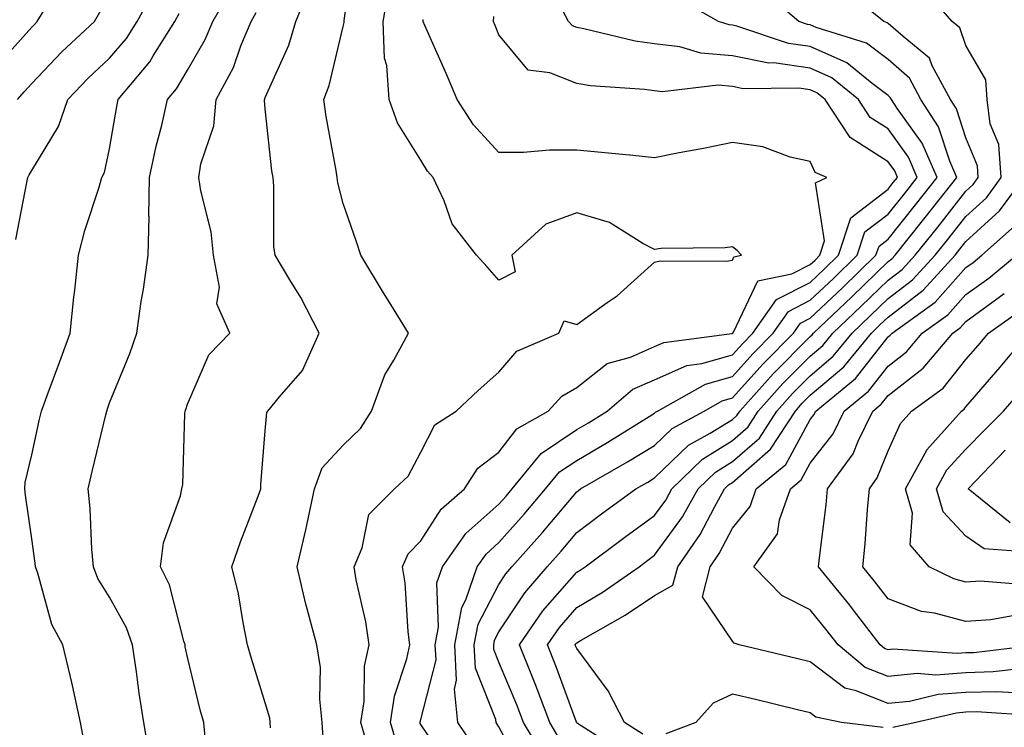
# Model space of a CAD drawing. Units: inches. Extents: x 1039763 to 1042403, y 7216058 to 7218698.
# Drawn here: x 1042187 to 1042313, y 7217631 to 7217722 of the extents above; entities that cross this region are included whole.
import ezdxf

# ---------------------------------------------------------------- set-up
doc = ezdxf.new("R2010")
doc.units = ezdxf.units.IN
doc.header["$MEASUREMENT"] = 0
doc.layers.add('Contour_10397216', color=7, linetype='Continuous', true_color=0x9b8810)

msp = doc.modelspace()

# ---------------------------------------------------------------- linework, layer by layer
at = {"layer": 'Contour_10397216'}
for points in [[(1042186.23, 7217711.92, 2985), (1042187.07, 7217712.9, 2985), (1042188.05, 7217713.99, 2985), (1042191.92, 7217718.05, 2985), (1042196.1, 7217721.92, 2985), (1042196.82, 7217723.15, 2985), (1042198.05, 7217724.62, 2985), (1042200.53, 7217729.44, 2985), (1042202.09, 7217731.92, 2985), (1042202.09, 7217735.96, 2985), (1042201.27, 7217738.7, 2985), (1042201.27, 7217741.92, 2985), (1042199.59, 7217743.46, 2985), (1042198.05, 7217744.26, 2985), (1042193.42, 7217746.55, 2985), (1042192.91, 7217746.78, 2985), (1042188.05, 7217749.79, 2985), (1042186.62, 7217750.49, 2985), (1042183.23, 7217751.92, 2985)], [(1042183.64, 7217716.33, 2986), (1042188.05, 7217721.2, 2986), (1042188.4, 7217721.57, 2986), (1042188.77, 7217721.92, 2986), (1042189.87, 7217723.74, 2986), (1042192.09, 7217727.88, 2986), (1042195.34, 7217731.92, 2986), (1042192.44, 7217736.31, 2986), (1042188.05, 7217739.99, 2986), (1042186.96, 7217740.83, 2986), (1042184.91, 7217741.92, 2986)], [(1042225.53, 7217629.4, 2979), (1042225.37, 7217631.92, 2979), (1042225.04, 7217634.93, 2979), (1042225.14, 7217639.01, 2979), (1042224.69, 7217641.92, 2979), (1042223.44, 7217646.53, 2979), (1042223.25, 7217647.12, 2979), (1042222.15, 7217651.92, 2979), (1042223.28, 7217656.69, 2979), (1042223.38, 7217657.25, 2979), (1042224.36, 7217661.92, 2979), (1042225.34, 7217664.63, 2979), (1042228.05, 7217667.56, 2979), (1042230.28, 7217669.69, 2979), (1042231.7, 7217671.92, 2979), (1042233.4, 7217676.57, 2979), (1042234.57, 7217678.44, 2979), (1042236.43, 7217681.92, 2979), (1042233.83, 7217686.14, 2979), (1042233.23, 7217687.1, 2979), (1042230.32, 7217691.92, 2979), (1042229.77, 7217693.64, 2979), (1042228.05, 7217698.56, 2979), (1042227.37, 7217701.24, 2979), (1042227.29, 7217701.92, 2979), (1042227.15, 7217702.82, 2979), (1042225.88, 7217709.75, 2979), (1042225.57, 7217711.92, 2979), (1042226.25, 7217713.72, 2979), (1042228.05, 7217721.28, 2979), (1042228.17, 7217721.8, 2979), (1042228.17, 7217721.92, 2979), (1042228.19, 7217722.06, 2979), (1042229.4, 7217730.57, 2979)], [(1042186.02, 7217693.95, 2984), (1042187.41, 7217701.28, 2984), (1042187.56, 7217701.92, 2984), (1042187.74, 7217702.23, 2984), (1042188.05, 7217702.8, 2984), (1042191.51, 7217708.46, 2984), (1042192.7, 7217711.92, 2984), (1042195.32, 7217714.65, 2984), (1042198.05, 7217717.21, 2984), (1042200.22, 7217719.75, 2984), (1042201.6, 7217721.92, 2984), (1042203.87, 7217726.1, 2984)], [(1042203.28, 7217627.15, 2982), (1042202.46, 7217631.92, 2982), (1042201.84, 7217635.71, 2982), (1042201.53, 7217638.44, 2982), (1042201, 7217641.92, 2982), (1042200.22, 7217644.09, 2982), (1042198.05, 7217648.03, 2982), (1042196.55, 7217650.42, 2982), (1042195.98, 7217651.92, 2982), (1042195.78, 7217654.19, 2982), (1042195.55, 7217659.42, 2982), (1042195.32, 7217661.92, 2982), (1042195.82, 7217664.15, 2982), (1042197.56, 7217671.43, 2982), (1042197.68, 7217671.92, 2982), (1042197.78, 7217672.19, 2982), (1042198.05, 7217672.99, 2982), (1042200.65, 7217679.32, 2982), (1042201.55, 7217681.92, 2982), (1042202.13, 7217686, 2982), (1042202.39, 7217687.58, 2982), (1042202.99, 7217691.92, 2982), (1042203.13, 7217696.84, 2982), (1042203.11, 7217696.98, 2982), (1042203.19, 7217701.92, 2982), (1042204.03, 7217705.94, 2982), (1042204.75, 7217708.62, 2982), (1042205.51, 7217711.92, 2982), (1042206.66, 7217713.31, 2982), (1042208.05, 7217715.67, 2982), (1042210.35, 7217719.62, 2982), (1042211.33, 7217721.92, 2982), (1042213.75, 7217726.22, 2982)], [(1042218.71, 7217631.26, 2980), (1042218.67, 7217631.92, 2980), (1042218.62, 7217632.49, 2980), (1042218.05, 7217634.44, 2980), (1042216.27, 7217640.14, 2980), (1042215.78, 7217641.92, 2980), (1042215.2, 7217644.77, 2980), (1042214.59, 7217648.46, 2980), (1042213.77, 7217651.92, 2980), (1042214.85, 7217655.12, 2980), (1042217.13, 7217661, 2980), (1042217.46, 7217661.92, 2980), (1042217.5, 7217662.47, 2980), (1042218.05, 7217669.36, 2980), (1042218.23, 7217671.74, 2980), (1042218.38, 7217671.92, 2980), (1042219.89, 7217673.76, 2980), (1042222.84, 7217677.13, 2980), (1042224.98, 7217681.92, 2980), (1042222.62, 7217686.49, 2980), (1042221.19, 7217688.78, 2980), (1042219.32, 7217691.92, 2980), (1042219.16, 7217693.03, 2980), (1042219.16, 7217700.81, 2980), (1042219.05, 7217701.92, 2980), (1042218.91, 7217702.78, 2980), (1042218.05, 7217710.73, 2980), (1042217.93, 7217711.8, 2980), (1042217.95, 7217711.92, 2980), (1042217.99, 7217711.98, 2980), (1042218.05, 7217712.17, 2980), (1042221.06, 7217718.91, 2980), (1042221.98, 7217721.92, 2980), (1042223.71, 7217726.26, 2980)], [(1042231.27, 7217628.7, 2978), (1042230.34, 7217631.92, 2978), (1042230.75, 7217634.62, 2978), (1042230.8, 7217639.17, 2978), (1042231.39, 7217641.92, 2978), (1042230.98, 7217644.85, 2978), (1042229.73, 7217650.24, 2978), (1042229.46, 7217651.92, 2978), (1042230.51, 7217654.38, 2978), (1042231.33, 7217658.64, 2978), (1042234.63, 7217661.92, 2978), (1042236.41, 7217663.56, 2978), (1042238.05, 7217666.65, 2978), (1042239.83, 7217670.14, 2978), (1042242.56, 7217671.92, 2978), (1042245.41, 7217674.56, 2978), (1042248.05, 7217676.9, 2978), (1042250.35, 7217679.62, 2978), (1042255.76, 7217681.92, 2978), (1042256.45, 7217683.52, 2978), (1042258.05, 7217683.05, 2978), (1042261.98, 7217685.85, 2978), (1042263.26, 7217686.71, 2978), (1042268.05, 7217691.02, 2978), (1042268.75, 7217691.22, 2978), (1042277.29, 7217691.16, 2978), (1042278.05, 7217691.3, 2978), (1042278.25, 7217691.72, 2978), (1042279.22, 7217691.92, 2978), (1042278.67, 7217692.55, 2978), (1042278.05, 7217693.01, 2978), (1042277.11, 7217692.86, 2978), (1042268.91, 7217692.78, 2978), (1042268.05, 7217692.68, 2978), (1042266.55, 7217693.42, 2978), (1042262.27, 7217696.14, 2978), (1042258.05, 7217697.35, 2978), (1042254.07, 7217695.9, 2978), (1042249.73, 7217691.92, 2978), (1042250.16, 7217689.81, 2978), (1042248.05, 7217688.74, 2978), (1042246.57, 7217690.44, 2978), (1042245.2, 7217691.92, 2978), (1042242.07, 7217695.94, 2978), (1042241.04, 7217698.93, 2978), (1042239.61, 7217701.92, 2978), (1042238.87, 7217702.74, 2978), (1042238.05, 7217704.13, 2978), (1042235.04, 7217708.91, 2978), (1042233.97, 7217711.92, 2978), (1042233.67, 7217716.3, 2978), (1042233.36, 7217717.23, 2978), (1042233.19, 7217721.92, 2978), (1042233.93, 7217726.04, 2978)], [(1042253.79, 7217627.66, 2973), (1042251.21, 7217631.92, 2973), (1042250.34, 7217634.21, 2973), (1042248.05, 7217639.69, 2973), (1042247.42, 7217641.3, 2973), (1042247.39, 7217641.92, 2973), (1042247.48, 7217642.49, 2973), (1042248.05, 7217643.56, 2973), (1042251.37, 7217648.6, 2973), (1042254.24, 7217651.92, 2973), (1042256.04, 7217653.93, 2973), (1042258.05, 7217656.33, 2973), (1042261.25, 7217658.72, 2973), (1042265.65, 7217661.92, 2973), (1042267.17, 7217662.8, 2973), (1042268.05, 7217663.33, 2973), (1042272.42, 7217667.55, 2973), (1042275.2, 7217669.07, 2973), (1042278.05, 7217670.85, 2973), (1042278.62, 7217671.35, 2973), (1042278.99, 7217671.92, 2973), (1042283.28, 7217676.69, 2973), (1042288.05, 7217681.49, 2973), (1042288.28, 7217681.69, 2973), (1042288.48, 7217681.92, 2973), (1042293.4, 7217686.57, 2973), (1042298.05, 7217691.1, 2973), (1042298.52, 7217691.45, 2973), (1042298.95, 7217691.92, 2973), (1042302.48, 7217696.35, 2973), (1042302.99, 7217696.98, 2973), (1042306.88, 7217701.92, 2973), (1042305.98, 7217703.99, 2973), (1042304.53, 7217708.4, 2973), (1042302.27, 7217711.92, 2973), (1042300.78, 7217714.65, 2973), (1042298.05, 7217717.06, 2973), (1042295.28, 7217719.15, 2973), (1042288.81, 7217721.16, 2973), (1042288.05, 7217721.49, 2973), (1042287.68, 7217721.55, 2973), (1042286.59, 7217721.92, 2973), (1042282, 7217725.87, 2973)], [(1042255.9, 7217629.77, 2972), (1042254.61, 7217631.92, 2972), (1042252.8, 7217636.67, 2972), (1042252.44, 7217637.53, 2972), (1042250.69, 7217641.92, 2972), (1042253.69, 7217646.28, 2972), (1042258.05, 7217651.22, 2972), (1042258.48, 7217651.49, 2972), (1042259.12, 7217651.92, 2972), (1042264.24, 7217655.73, 2972), (1042268.05, 7217658.52, 2972), (1042269.48, 7217660.49, 2972), (1042270.28, 7217661.92, 2972), (1042274.22, 7217665.75, 2972), (1042278.05, 7217668.15, 2972), (1042280.06, 7217669.91, 2972), (1042281.37, 7217671.92, 2972), (1042284.53, 7217675.44, 2972), (1042288.05, 7217678.97, 2972), (1042289.65, 7217680.32, 2972), (1042290.96, 7217681.92, 2972), (1042294.59, 7217685.38, 2972), (1042298.05, 7217688.72, 2972), (1042299.87, 7217690.1, 2972), (1042301.53, 7217691.92, 2972), (1042304.42, 7217695.55, 2972), (1042308.05, 7217700.16, 2972), (1042308.97, 7217701, 2972), (1042309.63, 7217701.92, 2972), (1042309.53, 7217703.4, 2972), (1042308.05, 7217706.98, 2972), (1042306.84, 7217710.71, 2972), (1042306.04, 7217711.92, 2972), (1042303.71, 7217716.26, 2972), (1042303.36, 7217717.23, 2972), (1042299.96, 7217720.01, 2972), (1042298.05, 7217721.69, 2972), (1042297.91, 7217721.78, 2972), (1042297.48, 7217721.92, 2972), (1042292.29, 7217726.16, 2972)], [(1042264.14, 7217628.01, 2971), (1042258.15, 7217631.82, 2971), (1042258.05, 7217631.88, 2971), (1042258.01, 7217631.92, 2971), (1042258.01, 7217631.96, 2971), (1042255.35, 7217639.22, 2971), (1042254.28, 7217641.92, 2971), (1042255.82, 7217644.15, 2971), (1042258.05, 7217646.69, 2971), (1042261.33, 7217648.64, 2971), (1042266.06, 7217651.92, 2971), (1042267.19, 7217652.78, 2971), (1042268.05, 7217653.4, 2971), (1042271.64, 7217658.33, 2971), (1042273.66, 7217661.92, 2971), (1042275.88, 7217664.09, 2971), (1042278.05, 7217665.44, 2971), (1042281.51, 7217668.46, 2971), (1042283.75, 7217671.92, 2971), (1042285.78, 7217674.19, 2971), (1042288.05, 7217676.45, 2971), (1042291, 7217678.97, 2971), (1042293.42, 7217681.92, 2971), (1042295.8, 7217684.17, 2971), (1042298.05, 7217686.35, 2971), (1042301.19, 7217688.78, 2971), (1042304.09, 7217691.92, 2971), (1042305.84, 7217694.13, 2971), (1042308.05, 7217696.92, 2971), (1042310.67, 7217699.3, 2971), (1042312.58, 7217701.92, 2971), (1042312.29, 7217706.16, 2971), (1042311.17, 7217708.8, 2971), (1042310.75, 7217711.92, 2971), (1042310.59, 7217714.46, 2971), (1042308.05, 7217718.87, 2971), (1042307.25, 7217721.12, 2971), (1042306.27, 7217721.92, 2971), (1042302.46, 7217726.33, 2971)], [(1042251.35, 7217625.22, 2974), (1042248.05, 7217631.39, 2974), (1042247.84, 7217631.71, 2974), (1042247.7, 7217631.92, 2974), (1042247.66, 7217632.31, 2974), (1042245.04, 7217638.91, 2974), (1042244.89, 7217641.92, 2974), (1042245.39, 7217644.58, 2974), (1042248.05, 7217649.65, 2974), (1042248.95, 7217651.02, 2974), (1042249.73, 7217651.92, 2974), (1042253.64, 7217656.33, 2974), (1042258.05, 7217661.57, 2974), (1042258.26, 7217661.71, 2974), (1042258.54, 7217661.92, 2974), (1042264.59, 7217665.38, 2974), (1042268.05, 7217667.49, 2974), (1042270.3, 7217669.67, 2974), (1042274.42, 7217671.92, 2974), (1042276.74, 7217673.23, 2974), (1042278.05, 7217673.6, 2974), (1042282, 7217677.97, 2974), (1042285.9, 7217681.92, 2974), (1042286.78, 7217683.19, 2974), (1042288.05, 7217683.83, 2974), (1042292.21, 7217687.76, 2974), (1042296.49, 7217691.92, 2974), (1042296.88, 7217693.09, 2974), (1042298.05, 7217694.01, 2974), (1042301.57, 7217698.4, 2974), (1042304.34, 7217701.92, 2974), (1042302.42, 7217706.3, 2974), (1042299.26, 7217710.71, 2974), (1042298.48, 7217711.92, 2974), (1042298.32, 7217712.19, 2974), (1042298.05, 7217712.45, 2974), (1042296, 7217713.97, 2974), (1042292.74, 7217716.61, 2974), (1042288.05, 7217718.72, 2974), (1042285.24, 7217719.11, 2974), (1042278.62, 7217721.35, 2974), (1042278.05, 7217721.47, 2974), (1042277.62, 7217721.49, 2974), (1042276.25, 7217721.92, 2974), (1042271.04, 7217724.91, 2974)], [(1042210.37, 7217629.6, 2981), (1042210.14, 7217631.92, 2981), (1042209.67, 7217633.54, 2981), (1042208.05, 7217640.34, 2981), (1042207.78, 7217641.65, 2981), (1042207.74, 7217641.92, 2981), (1042207.58, 7217642.39, 2981), (1042205.73, 7217649.6, 2981), (1042204.61, 7217651.92, 2981), (1042204.98, 7217654.99, 2981), (1042207.17, 7217661.04, 2981), (1042207.33, 7217661.92, 2981), (1042207.46, 7217662.51, 2981), (1042207.7, 7217671.57, 2981), (1042207.76, 7217671.92, 2981), (1042207.84, 7217672.13, 2981), (1042208.05, 7217672.82, 2981), (1042210.82, 7217679.15, 2981), (1042213.48, 7217681.92, 2981), (1042211.82, 7217685.69, 2981), (1042212.15, 7217687.82, 2981), (1042211.41, 7217691.92, 2981), (1042211.08, 7217694.95, 2981), (1042209.77, 7217700.2, 2981), (1042209.53, 7217701.92, 2981), (1042209.79, 7217703.66, 2981), (1042211.43, 7217708.54, 2981), (1042211.76, 7217711.92, 2981), (1042213.95, 7217716.02, 2981), (1042214.92, 7217718.8, 2981), (1042216.25, 7217721.92, 2981), (1042216.9, 7217723.07, 2981)], [(1042244.91, 7217628.78, 2975), (1042242.8, 7217631.92, 2975), (1042242.35, 7217636.22, 2975), (1042242.62, 7217637.35, 2975), (1042242.39, 7217641.92, 2975), (1042243.28, 7217646.69, 2975), (1042243.81, 7217647.68, 2975), (1042245.26, 7217651.92, 2975), (1042246.41, 7217653.56, 2975), (1042248.05, 7217655.03, 2975), (1042251.29, 7217658.68, 2975), (1042254.05, 7217661.92, 2975), (1042255.84, 7217664.13, 2975), (1042258.05, 7217665.59, 2975), (1042262.05, 7217667.92, 2975), (1042267.37, 7217671.24, 2975), (1042268.05, 7217671.65, 2975), (1042268.19, 7217671.78, 2975), (1042268.44, 7217671.92, 2975), (1042274.59, 7217675.38, 2975), (1042278.05, 7217676.35, 2975), (1042280.69, 7217679.28, 2975), (1042283.3, 7217681.92, 2975), (1042285.26, 7217684.71, 2975), (1042288.05, 7217686.14, 2975), (1042291.02, 7217688.95, 2975), (1042294.09, 7217691.92, 2975), (1042295.06, 7217694.91, 2975), (1042298.05, 7217697.21, 2975), (1042300.14, 7217699.83, 2975), (1042301.8, 7217701.92, 2975), (1042300.65, 7217704.52, 2975), (1042298.05, 7217708.15, 2975), (1042295.75, 7217709.62, 2975), (1042294.24, 7217711.92, 2975), (1042290.82, 7217714.69, 2975), (1042288.05, 7217715.94, 2975), (1042283.36, 7217716.61, 2975), (1042282.72, 7217716.59, 2975), (1042278.05, 7217717.53, 2975), (1042273.99, 7217717.86, 2975), (1042271.29, 7217718.68, 2975), (1042268.05, 7217719.07, 2975), (1042265.55, 7217719.42, 2975), (1042258.97, 7217721, 2975), (1042258.05, 7217721.16, 2975), (1042257.5, 7217721.37, 2975), (1042257.01, 7217721.92, 2975), (1042255.86, 7217724.11, 2975)], [(1042194.91, 7217628.78, 2983), (1042194.3, 7217631.92, 2983), (1042193.28, 7217636.69, 2983), (1042193.21, 7217637.08, 2983), (1042192.03, 7217641.92, 2983), (1042190.63, 7217644.5, 2983), (1042188.85, 7217651.12, 2983), (1042188.54, 7217651.92, 2983), (1042188.5, 7217652.37, 2983), (1042188.05, 7217655.53, 2983), (1042187.25, 7217661.12, 2983), (1042187.17, 7217661.92, 2983), (1042187.23, 7217662.74, 2983), (1042188.05, 7217666.31, 2983), (1042189.07, 7217670.9, 2983), (1042189.3, 7217671.92, 2983), (1042190.04, 7217673.91, 2983), (1042191.68, 7217678.29, 2983), (1042192.97, 7217681.92, 2983), (1042193.44, 7217686.53, 2983), (1042193.58, 7217687.45, 2983), (1042194.07, 7217691.92, 2983), (1042194.89, 7217695.08, 2983), (1042196.66, 7217700.53, 2983), (1042197.07, 7217701.92, 2983), (1042197.41, 7217702.56, 2983), (1042198.05, 7217705.57, 2983), (1042198.97, 7217711, 2983), (1042199.16, 7217711.92, 2983), (1042203.21, 7217716.76, 2983), (1042203.64, 7217717.51, 2983), (1042206.43, 7217721.92, 2983), (1042207.01, 7217722.96, 2983)], [(1042235.02, 7217628.89, 2977), (1042234.12, 7217631.92, 2977), (1042234.65, 7217635.32, 2977), (1042236.25, 7217640.12, 2977), (1042236.62, 7217641.92, 2977), (1042236.41, 7217643.56, 2977), (1042236, 7217649.87, 2977), (1042235.67, 7217651.92, 2977), (1042236.39, 7217653.58, 2977), (1042238.05, 7217655.24, 2977), (1042240.65, 7217659.32, 2977), (1042243.64, 7217661.92, 2977), (1042245.37, 7217664.6, 2977), (1042248.05, 7217666.63, 2977), (1042250.34, 7217669.63, 2977), (1042254.4, 7217671.92, 2977), (1042256.12, 7217673.85, 2977), (1042258.05, 7217674.95, 2977), (1042261.96, 7217678.01, 2977), (1042264.98, 7217678.85, 2977), (1042268.05, 7217680.2, 2977), (1042269.24, 7217680.73, 2977), (1042277.99, 7217681.86, 2977), (1042278.05, 7217681.88, 2977), (1042278.09, 7217681.92, 2977), (1042278.17, 7217682.04, 2977), (1042281.33, 7217688.64, 2977), (1042285.67, 7217689.54, 2977), (1042288.05, 7217690.75, 2977), (1042288.66, 7217691.31, 2977), (1042289.28, 7217691.92, 2977), (1042289.89, 7217693.76, 2977), (1042288.73, 7217701.24, 2977), (1042290.16, 7217701.92, 2977), (1042288.69, 7217702.56, 2977), (1042288.05, 7217703.95, 2977), (1042285.45, 7217704.52, 2977), (1042281.96, 7217705.83, 2977), (1042278.05, 7217706.39, 2977), (1042274.34, 7217705.63, 2977), (1042271.19, 7217705.06, 2977), (1042268.05, 7217704.44, 2977), (1042265.26, 7217704.71, 2977), (1042261.23, 7217705.1, 2977), (1042258.05, 7217705.4, 2977), (1042254.55, 7217705.42, 2977), (1042251.23, 7217705.1, 2977), (1042248.05, 7217705.12, 2977), (1042244.81, 7217708.68, 2977), (1042242.7, 7217711.92, 2977), (1042241.31, 7217715.18, 2977), (1042238.54, 7217721.43, 2977), (1042238.32, 7217721.92, 2977), (1042238.34, 7217722.21, 2977)], [(1042241.98, 7217625.85, 2976), (1042238.05, 7217631.69, 2976), (1042237.95, 7217631.82, 2976), (1042237.93, 7217631.92, 2976), (1042237.95, 7217632.02, 2976), (1042238.05, 7217632.33, 2976), (1042239.98, 7217639.99, 2976), (1042239.87, 7217641.92, 2976), (1042240.32, 7217644.19, 2976), (1042240.1, 7217649.87, 2976), (1042240.8, 7217651.92, 2976), (1042243.79, 7217656.18, 2976), (1042248.05, 7217659.97, 2976), (1042248.97, 7217661, 2976), (1042249.75, 7217661.92, 2976), (1042253.5, 7217666.47, 2976), (1042258.05, 7217669.54, 2976), (1042259.55, 7217670.42, 2976), (1042261.98, 7217671.92, 2976), (1042265.26, 7217674.71, 2976), (1042268.05, 7217675.92, 2976), (1042272.21, 7217677.76, 2976), (1042274.14, 7217678.01, 2976), (1042278.05, 7217679.13, 2976), (1042279.38, 7217680.59, 2976), (1042280.69, 7217681.92, 2976), (1042283.71, 7217686.26, 2976), (1042288.05, 7217688.44, 2976), (1042289.85, 7217690.12, 2976), (1042291.68, 7217691.92, 2976), (1042293.26, 7217696.71, 2976), (1042298.05, 7217700.42, 2976), (1042298.71, 7217701.26, 2976), (1042299.24, 7217701.92, 2976), (1042298.89, 7217702.76, 2976), (1042298.05, 7217703.91, 2976), (1042293.17, 7217707.04, 2976), (1042289.96, 7217711.92, 2976), (1042288.91, 7217712.78, 2976), (1042288.05, 7217713.17, 2976), (1042286.6, 7217713.37, 2976), (1042279.44, 7217713.31, 2976), (1042278.05, 7217713.58, 2976), (1042276.23, 7217713.74, 2976), (1042269.05, 7217712.92, 2976), (1042268.05, 7217713.03, 2976), (1042266.76, 7217713.21, 2976), (1042259.81, 7217713.68, 2976), (1042258.05, 7217713.97, 2976), (1042254.61, 7217715.36, 2976), (1042251.8, 7217715.67, 2976), (1042248.05, 7217720.22, 2976), (1042247.56, 7217721.43, 2976), (1042247.35, 7217721.92, 2976), (1042247.41, 7217722.56, 2976)], [(1042266.55, 7217630.42, 2970), (1042264.18, 7217631.92, 2970), (1042262.11, 7217635.98, 2970), (1042258.05, 7217641.43, 2970), (1042257.91, 7217641.78, 2970), (1042257.87, 7217641.92, 2970), (1042257.95, 7217642.02, 2970), (1042258.05, 7217642.15, 2970), (1042258.62, 7217642.49, 2970), (1042264.26, 7217645.71, 2970), (1042268.05, 7217648.25, 2970), (1042270.41, 7217649.56, 2970), (1042271.02, 7217651.92, 2970), (1042273.91, 7217656.06, 2970), (1042275.73, 7217659.6, 2970), (1042277.03, 7217661.92, 2970), (1042277.54, 7217662.43, 2970), (1042278.05, 7217662.74, 2970), (1042282.93, 7217667.04, 2970), (1042286.14, 7217671.92, 2970), (1042287.03, 7217672.94, 2970), (1042288.05, 7217673.95, 2970), (1042292.37, 7217677.6, 2970), (1042295.9, 7217681.92, 2970), (1042297, 7217682.97, 2970), (1042298.05, 7217683.99, 2970), (1042302.54, 7217687.43, 2970), (1042306.66, 7217691.92, 2970), (1042307.27, 7217692.7, 2970), (1042308.05, 7217693.68, 2970), (1042312.35, 7217697.62, 2970), (1042315.53, 7217701.92, 2970)], [(1042314.22, 7217635.75, 2969), (1042312.01, 7217635.88, 2969), (1042308.05, 7217635.79, 2969), (1042304.46, 7217635.51, 2969), (1042300.78, 7217634.65, 2969), (1042298.05, 7217634.38, 2969), (1042293.95, 7217636.02, 2969), (1042292.48, 7217636.35, 2969), (1042288.05, 7217639.71, 2969), (1042286.27, 7217640.14, 2969), (1042278.91, 7217641.92, 2969), (1042278.26, 7217642.13, 2969), (1042278.05, 7217642.37, 2969), (1042274.2, 7217648.07, 2969), (1042275.18, 7217651.92, 2969), (1042276.35, 7217653.62, 2969), (1042278.05, 7217656.88, 2969), (1042280.32, 7217659.65, 2969), (1042281.12, 7217661.92, 2969), (1042284.89, 7217665.08, 2969), (1042288.05, 7217670.83, 2969), (1042288.52, 7217671.45, 2969), (1042288.75, 7217671.92, 2969), (1042293.87, 7217676.1, 2969), (1042298.05, 7217681.43, 2969), (1042298.32, 7217681.65, 2969), (1042298.56, 7217681.92, 2969), (1042304.07, 7217685.9, 2969), (1042308.05, 7217690.34, 2969), (1042308.97, 7217691, 2969), (1042310.1, 7217691.92, 2969), (1042314.3, 7217695.67, 2969)], [(1042314.96, 7217638.83, 2968), (1042311.55, 7217638.42, 2968), (1042308.05, 7217638.33, 2968), (1042304.16, 7217638.03, 2968), (1042301.76, 7217638.21, 2968), (1042298.05, 7217637.82, 2968), (1042295.12, 7217638.99, 2968), (1042291.62, 7217641.92, 2968), (1042290.06, 7217643.93, 2968), (1042288.05, 7217646.39, 2968), (1042284.38, 7217648.25, 2968), (1042280.82, 7217651.92, 2968), (1042283.83, 7217656.14, 2968), (1042284.09, 7217657.96, 2968), (1042285.49, 7217661.92, 2968), (1042286.88, 7217663.09, 2968), (1042288.05, 7217665.22, 2968), (1042290.98, 7217668.99, 2968), (1042292.42, 7217671.92, 2968), (1042295.51, 7217674.46, 2968), (1042298.05, 7217677.68, 2968), (1042300.43, 7217679.54, 2968), (1042302.44, 7217681.92, 2968), (1042305.71, 7217684.26, 2968), (1042308.05, 7217686.88, 2968), (1042310.98, 7217688.99, 2968), (1042314.55, 7217691.92, 2968)], [(1042317.54, 7217641.92, 2967), (1042309.07, 7217640.9, 2967), (1042308.05, 7217640.87, 2967), (1042306.92, 7217640.79, 2967), (1042298.64, 7217641.33, 2967), (1042298.05, 7217641.28, 2967), (1042297.58, 7217641.45, 2967), (1042297.03, 7217641.92, 2967), (1042293.6, 7217646.37, 2967), (1042293.13, 7217647, 2967), (1042289.1, 7217651.92, 2967), (1042289.22, 7217653.09, 2967), (1042290.08, 7217659.89, 2967), (1042290.28, 7217661.92, 2967), (1042293.54, 7217666.43, 2967), (1042294.18, 7217668.05, 2967), (1042296.1, 7217671.92, 2967), (1042297.17, 7217672.8, 2967), (1042298.05, 7217673.91, 2967), (1042302.56, 7217677.41, 2967), (1042306.35, 7217681.92, 2967), (1042307.33, 7217682.64, 2967), (1042308.05, 7217683.42, 2967), (1042312.97, 7217687, 2967)], [(1042314.28, 7217645.69, 2966), (1042311.23, 7217645.1, 2966), (1042308.05, 7217644.89, 2966), (1042304.01, 7217645.96, 2966), (1042302.33, 7217646.2, 2966), (1042298.05, 7217647.82, 2966), (1042296.27, 7217650.14, 2966), (1042294.81, 7217651.92, 2966), (1042295.1, 7217654.87, 2966), (1042295.39, 7217659.26, 2966), (1042295.65, 7217661.92, 2966), (1042296.64, 7217663.33, 2966), (1042298.05, 7217666.82, 2966), (1042299.63, 7217670.34, 2966), (1042301.04, 7217671.92, 2966), (1042305.12, 7217674.85, 2966), (1042308.05, 7217678.52, 2966), (1042309.63, 7217680.34, 2966), (1042310.94, 7217681.92, 2966), (1042315.1, 7217684.87, 2966)], [(1042315.75, 7217649.62, 2965), (1042309.89, 7217650.08, 2965), (1042308.05, 7217649.97, 2965), (1042306.51, 7217650.38, 2965), (1042303.34, 7217651.92, 2965), (1042300.86, 7217654.73, 2965), (1042301.16, 7217658.81, 2965), (1042300.26, 7217661.92, 2965), (1042303.01, 7217666.88, 2965), (1042303.03, 7217666.94, 2965), (1042307.46, 7217671.92, 2965), (1042307.8, 7217672.17, 2965), (1042308.05, 7217672.47, 2965), (1042312.42, 7217677.55, 2965), (1042316.08, 7217681.92, 2965)], [(1042316.17, 7217653.8, 2964), (1042310.37, 7217654.24, 2964), (1042308.05, 7217655.87, 2964), (1042305.1, 7217658.97, 2964), (1042304.26, 7217661.92, 2964), (1042305.61, 7217664.36, 2964), (1042308.05, 7217667.02, 2964), (1042310.45, 7217669.52, 2964), (1042312.87, 7217671.92, 2964), (1042315.28, 7217674.69, 2964)], [(1042313.71, 7217657.58, 2963), (1042308.32, 7217661.92, 2963), (1042313.09, 7217666.88, 2963)], [(1042366.1, 7217629.97, 2970), (1042363.89, 7217631.92, 2970), (1042360.92, 7217634.79, 2970), (1042358.05, 7217636.92, 2970), (1042353.77, 7217636.2, 2970), (1042352.19, 7217636.06, 2970), (1042348.05, 7217635.46, 2970), (1042345.61, 7217634.36, 2970), (1042339.79, 7217633.66, 2970), (1042338.05, 7217633.17, 2970), (1042336.64, 7217633.33, 2970), (1042328.09, 7217631.96, 2970), (1042328.01, 7217631.96, 2970), (1042318.99, 7217632.86, 2970), (1042318.05, 7217632.82, 2970), (1042317.17, 7217632.8, 2970), (1042309.42, 7217633.29, 2970), (1042308.05, 7217633.25, 2970), (1042306.82, 7217633.15, 2970), (1042301.59, 7217631.92, 2970), (1042298.67, 7217631.3, 2970)], [(1042297.42, 7217631.3, 2970), (1042292.07, 7217631.92, 2970), (1042288.75, 7217632.62, 2970), (1042288.05, 7217633.17, 2970), (1042286.41, 7217633.56, 2970), (1042281, 7217634.87, 2970), (1042278.05, 7217635.57, 2970), (1042275.57, 7217634.4, 2970), (1042273.34, 7217631.92, 2970), (1042269.5, 7217630.47, 2970)]]:
    msp.add_polyline3d(points, dxfattribs=at)

doc.saveas('drawing.dxf')
